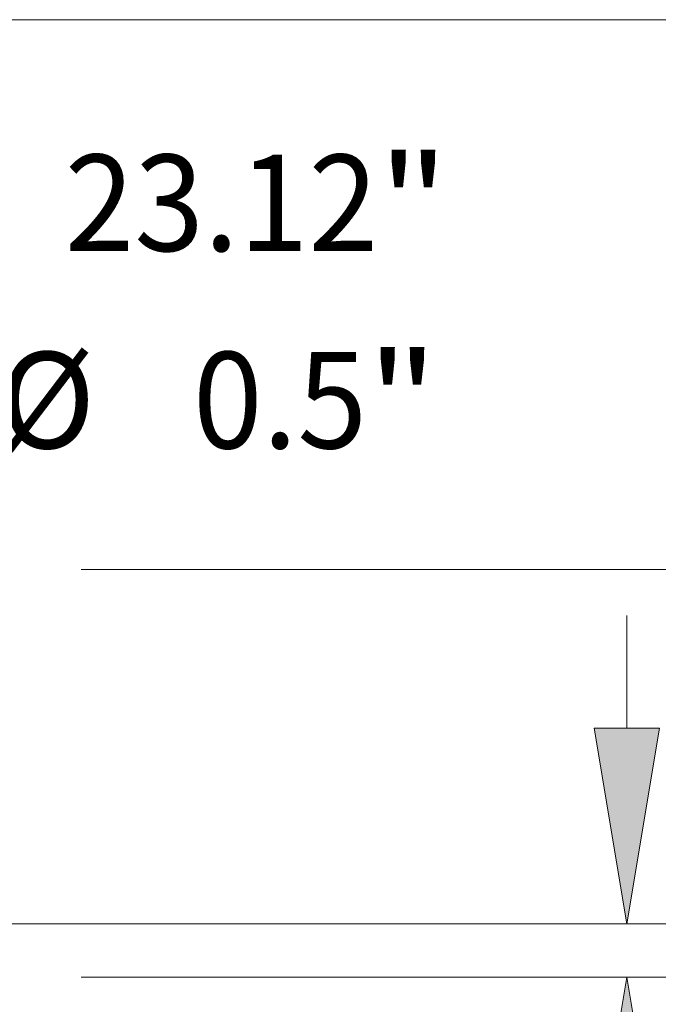
# Model space of a CAD drawing. Extents: x 0 to 10.8, y 0 to 8.2.
# Drawn here: x 5.8 to 6.4, y 1.1 to 2.1 of the extents above; entities that cross this region are included whole.
import ezdxf
from ezdxf.enums import TextEntityAlignment as Align

# ---------------------------------------------------------------- set-up
doc = ezdxf.new("R2010")
doc.units = 0
doc.header["$MEASUREMENT"] = 0
doc.layers.get('0').update_dxf_attribs({"lineweight": 13})
doc.styles.get("Standard").update_dxf_attribs({"font": 'isocp.shx'})

# ---------------------------------------------------------------- blocks, each defined once
blk = doc.blocks.new('BLOCK22')
at = {"color": 7, "lineweight": 13, "ltscale": 0.03937}
for s, p, p2 in [('"', (17.889621, 5.122901), (18.388487, 5.122901)), ('23.12', (15.677752, 5.122901), (17.889621, 5.122901))]:
    blk.add_text(s, height=0.680272, dxfattribs=at).set_placement(p, p2, align=Align.FIT)
blk = doc.blocks.new('BLOCK24')
at = {"color": 7, "lineweight": 13, "ltscale": 0.03937}
for p, q in [((13.483925, 4.07104), (14.658892, 4.07104)), ((13.483925, 2.382294), (13.483925, 4.07104)), ((13.483925, -1.676871), (13.483925, -0.882294))]:
    blk.add_line(p, q, dxfattribs=at)
for points in [[(13.253544, 2.382294), (13.483925, 1), (13.714308, 2.382294)], [(13.714308, -0.882294), (13.483925, 0.5), (13.253544, -0.882294)]]:
    blk.add_lwpolyline(points, close=True, dxfattribs=at)
for points in [[(13.253544, 2.382294), (13.483925, 1), (13.253544, 2.382294), (13.714308, 2.382294)], [(13.714308, -0.882294), (13.483925, 0.5), (13.714308, -0.882294), (13.253544, -0.882294)]]:
    blk.add_solid(points, dxfattribs=at)
for s, p, p2 in [('"', (17.81206, 3.730904), (18.310927, 3.730904)), ('%%c', (15.211816, 3.730904), (15.892089, 3.730904)), ('0.5', (16.583245, 3.730904), (17.81206, 3.730904))]:
    blk.add_text(s, height=0.680272, dxfattribs=at).set_placement(p, p2, align=Align.FIT)
blk = doc.blocks.new('BLOCK25')
at = {"color": 7, "lineweight": 13, "ltscale": 0.03937}
for p, q in [((19.643785, 1.757294), (19.643785, 2.551871)), ((12.10884, 0.375), (20.188003, 0.375)), ((15.794218, 0), (20.188003, 0)), ((19.643785, -2.328258), (19.643785, -1.382294))]:
    blk.add_line(p, q, dxfattribs=at)
for points in [[(19.413403, 1.757294), (19.643785, 0.375), (19.874167, 1.757294)], [(19.874167, -1.382294), (19.643785, 0), (19.413403, -1.382294)]]:
    blk.add_lwpolyline(points, close=True, dxfattribs=at)
for points in [[(19.413403, 1.757294), (19.643785, 0.375), (19.413403, 1.757294), (19.874167, 1.757294)], [(19.874167, -1.382294), (19.643785, 0), (19.874167, -1.382294), (19.413403, -1.382294)]]:
    blk.add_solid(points, dxfattribs=at)
for s, p, p2 in [('"', (20.254524, -3.561455), (20.753388, -3.561455)), ('0.38', (18.534182, -3.561455), (20.254524, -3.561455))]:
    blk.add_text(s, height=0.680272, dxfattribs=at).set_placement(p, p2, align=Align.FIT)
blk = doc.blocks.new('BLOCK26')
at = {"color": 7, "lineweight": 13, "ltscale": 0.03937}
for p, q in [((22.041153, 4.257293), (22.041153, 5.051871)), ((15.794218, 2.875), (22.58537, 2.875)), ((12.10884, 0.375), (22.58537, 0.375)), ((22.041153, -1.801871), (22.041153, -1.007294))]:
    blk.add_line(p, q, dxfattribs=at)
for points in [[(21.810769, 4.257293), (22.041153, 2.875), (22.271534, 4.257293)], [(22.271534, -1.007294), (22.041153, 0.375), (21.810769, -1.007294)]]:
    blk.add_lwpolyline(points, close=True, dxfattribs=at)
for points in [[(21.810769, 4.257293), (22.041153, 2.875), (21.810769, 4.257293), (22.271534, 4.257293)], [(22.271534, -1.007294), (22.041153, 0.375), (22.271534, -1.007294), (21.810769, -1.007294)]]:
    blk.add_solid(points, dxfattribs=at)
for s, p, p2 in [('2.5', (21.17731, 1.284864), (22.406126, 1.284864)), ('"', (22.406126, 1.284864), (22.90499, 1.284864))]:
    blk.add_text(s, height=0.680272, dxfattribs=at).set_placement(p, p2, align=Align.FIT)
blk = doc.blocks.new('BLOCK27')
at = {"color": 7, "lineweight": 13, "ltscale": 0.03937}
for p, q in [((10.247958, 6.755), (25.282408, 6.755)), ((12.10884, 0.375), (25.282408, 0.375))]:
    blk.add_line(p, q, dxfattribs=at)

msp = doc.modelspace()

# ---------------------------------------------------------------- block references
at = {"lineweight": 0, "xscale": 0.144685, "yscale": 0.144685, "zscale": 0.144685}
for name in ['BLOCK27', 'BLOCK22', 'BLOCK26', 'BLOCK24', 'BLOCK25']:
    msp.add_blockref(name, (3.5369, 1.1197), dxfattribs=at)

doc.saveas('drawing.dxf')
